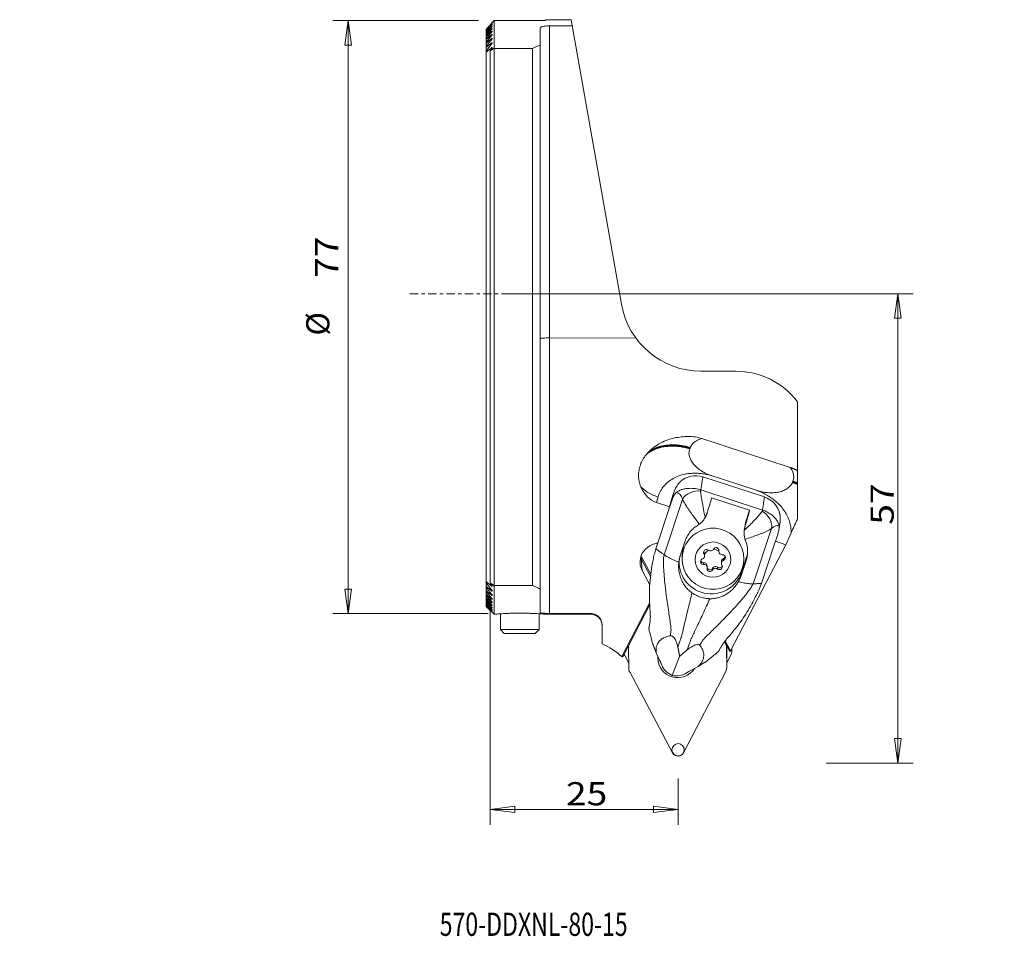
# Model space of a CAD drawing. Units: millimetres. Extents: x -61 to 67, y -83 to 36.
import ezdxf

# ---------------------------------------------------------------- set-up
doc = ezdxf.new("R2010")
doc.units = ezdxf.units.MM
doc.linetypes.add('CENTER', pattern=[47.5, 22, -8.5, 8.5, -8.5])
doc.layers.get('0').update_dxf_attribs({"linetype": 'CONTINUOUS'})
for name, color, linetype in [('1', 4, 'CONTINUOUS'), ('2', 7, 'CONTINUOUS'), ('SK2', 7, 'CONTINUOUS'), ('SK4', 2, 'CENTER'), ('SK6', 5, 'CONTINUOUS')]:
    doc.layers.add(name, color=color, linetype=linetype)
doc.styles.add('blockfont', font='simplex.shx')
doc.styles.add('iso_b_vert', font='simplex.shx')
doc.dimstyles.get("Standard").update_dxf_attribs({"dimtxt": 0.18, "dimasz": 0.18, "dimexe": 0.18, "dimexo": 0.0625, "dimgap": 0.09, "dimtad": 1, "dimzin": 0, "dimdsep": 52, "dimtxsty": 'Standard', "dimcen": 0.09, "dimadec": 0, "dimazin": 0, "dimtfac": 1, "dimtdec": 4, "dimtofl": 0, "dimtmove": 0, "dimatfit": 3, "dimfxl": 1, "dimtolj": 1, "dimtzin": 0, "dimarcsym": 0})

# ---------------------------------------------------------------- blocks, each defined once
blk = doc.blocks.new('DimnDraft3D1')
at = {"layer": '2', "lineweight": 18}
for p, q in [((2, 0), (54.987514, 0)), ((52.987514, 0), (52.569517, -3.175002)), ((52.987514, -60.791419), (52.987514, 0)), ((52.987514, 0), (53.405511, -3.174998)), ((53.405511, -3.174998), (52.569517, -3.175002)), ((52.569517, -57.616421), (53.405511, -57.616418)), ((52.987514, -60.791419), (52.569517, -57.616421)), ((52.987514, -60.791419), (53.405511, -57.616418)), ((43.687491, -60.791419), (54.987514, -60.791419))]:
    blk.add_line(p, q, dxfattribs=at)
at = {"layer": '2', "lineweight": 18, "insert": (52.456264, -29.9179), "char_height": 3, "attachment_point": 7, "rotation": 90, "line_spacing_factor": 0.903614, "style": 'blockfont'}
blk.add_mtext('\\W1.1795;57', dxfattribs=at)
blk = doc.blocks.new('_CLOSED')
at = {"lineweight": -2}
for p, q in [((-1, 0.166667), (0, 0)), ((-1, 0.166667), (-1, -0.166667)), ((0, 0), (-1, -0.166667)), ((0, 0), (-1, 0))]:
    blk.add_line(p, q, dxfattribs=at)
blk = doc.blocks.new('DimnDraft3D2')
at = {"layer": 'SK2', "lineweight": 18}
for p, q in [((-1.325, 35.382939), (-20.225034, 35.382939)), ((-18.225034, 35.382939), (-18.643031, 32.207937)), ((-18.225034, 35.382939), (-18.225034, -41.426062)), ((-18.225034, 35.382939), (-17.807038, 32.20794)), ((-17.807038, 32.20794), (-18.643031, 32.207937)), ((-18.643031, -38.251064), (-17.807038, -38.251061)), ((-18.225034, -41.426062), (-18.643031, -38.251064)), ((-18.225034, -41.426062), (-17.807038, -38.251061)), ((-0.097045, -41.426062), (-20.225034, -41.426062))]:
    blk.add_line(p, q, dxfattribs=at)
at = {"layer": 'SK2', "lineweight": 18, "char_height": 3, "attachment_point": 7, "rotation": 90}
for s, insert, line_spacing_factor, style in [('\\W1.1795;77', (-19.506284, 2.061809), 0.903614, 'blockfont'), ('%%c', (-19.725034, -5.414753), 1.084337, 'iso_b_vert')]:
    blk.add_mtext(s, dxfattribs=dict(at, insert=insert, line_spacing_factor=line_spacing_factor, style=style))
blk = doc.blocks.new('DimnDraft3D3')
at = {"layer": '2', "lineweight": 18}
for p, q in [((0.190104, -39.477015), (0.190104, -68.790397)), ((24.522942, -62.791419), (24.522942, -68.790397)), ((0.190104, -66.790397), (3.365103, -66.372401)), ((24.522942, -66.790397), (0.190104, -66.790397)), ((0.190104, -66.790397), (3.365106, -67.208394)), ((3.365103, -66.372401), (3.365106, -67.208394)), ((24.522942, -66.790397), (21.347941, -66.372401)), ((21.347944, -67.208394), (21.347941, -66.372401)), ((24.522942, -66.790397), (21.347944, -67.208394))]:
    blk.add_line(p, q, dxfattribs=at)
at = {"layer": '2', "lineweight": 18, "insert": (9.987773, -66.259147), "char_height": 3, "attachment_point": 7, "line_spacing_factor": 0.903614, "style": 'blockfont'}
blk.add_mtext('\\W1.1795;25', dxfattribs=at)

msp = doc.modelspace()

# ---------------------------------------------------------------- linework, layer by layer
at = {"layer": '1', "lineweight": 18}
for p, q in [((0.19, 34.86), (0.19, 34.8)), ((0.34, 35), (0.34, 34.97)), ((0.34, 34.83), (0.34, 34.78)), ((0.34, 34.6), (0.34, 34.53)), ((0.68, 35.38), (7.33, 35.38)), ((0.68, -41.5), (0.68, 35.38)), ((7.33, 35.5), (10.68, 35.5)), ((7.33, 35.38), (7.33, 35.5)), ((7.88, 34.7), (10.82, 34.7)), ((7.88, -41.4), (7.88, 34.7)), ((17.18, -1.35), (10.68, 35.5)), ((-0.33, -40.5), (-0.33, 34.25)), ((0.34, 34.3), (0.34, 34.23)), ((0.34, 33.95), (0.34, 33.85)), ((0.34, 33.53), (0.34, 33.42)), ((6.67, -41.29), (6.67, 34.43)), ((0.34, 33.04), (0.34, 32.91)), ((0.34, 32.48), (0.34, 32.34)), ((0.19, 31.48), (0.19, -37.48)), ((0.34, 31.85), (0.34, 31.69)), ((0.68, 31.79), (5.67, 31.79)), ((5.67, -37.79), (5.67, 31.79)), ((19.06, -5.75), (7.88, -5.72)), ((32.02, -10.03), (27.52, -10.03)), ((40, -24.5), (40, -14)), ((39.05, -22.49), (27.6, -18.75)), ((27.48, -25.4), (27.74, -23.72)), ((35.71, -26.32), (27.74, -23.72)), ((28.95, -23.6), (34.65, -25.46)), ((27.48, -25.4), (35.46, -28.01)), ((21.72, -27.02), (21.92, -26.32)), ((25.1, -26.63), (22.7, -33.8)), ((23.34, -27.92), (23.86, -26.08)), ((23.34, -27.92), (23.8, -26.57)), ((23.8, -26.57), (23.88, -26.01)), ((28.86, -26.44), (33.79, -28.05)), ((35.46, -28.01), (35.71, -26.32)), ((21.64, -33.04), (23.34, -27.93)), ((23.44, -27.58), (21.72, -27.02)), ((23.34, -27.92), (23.34, -27.93)), ((33.32, -29.48), (33.79, -28.05)), ((33.12, -30.48), (33.2, -29.97)), ((33.25, -29.92), (33.32, -29.48)), ((36.64, -30.4), (34.25, -37.58)), ((37.7, -29.82), (37.58, -30.58)), ((37.47, -31.04), (37.02, -32.39)), ((39.16, -30.97), (38.48, -32.5)), ((21.12, -32.53), (20.85, -32.67)), ((25.44, -32.01), (24.8, -33.94)), ((29.8, -33.38), (29.8, -33.17)), ((38.48, -32.5), (31.32, -46.23)), ((35.31, -37.51), (37.01, -32.4)), ((37.02, -32.39), (37.01, -32.4)), ((38.48, -32.5), (37.13, -32.06)), ((19.88, -34.25), (19.75, -34.34)), ((19.75, -34.34), (19.86, -35.83)), ((19.75, -34.34), (20.95, -36.61)), ((19.88, -34.25), (20.98, -36.32)), ((25.04, -34.32), (25.04, -34.09)), ((27.89, -33.49), (27.89, -33.71)), ((27.96, -33.72), (27.95, -33.94)), ((29.81, -33.2), (29.81, -33.32)), ((30.4, -34.31), (30.4, -34.53)), ((33.39, -34.13), (32.75, -36.06)), ((33.04, -34.11), (33.04, -34.34)), ((33.33, -34.58), (33.39, -34.13)), ((27.83, -34.84), (27.83, -35.06)), ((28.28, -35.26), (28.28, -35.48)), ((28.99, -35.56), (28.99, -35.79)), ((29.63, -35.43), (29.63, -35.65)), ((30.13, -34.93), (30.13, -34.7)), ((32.68, -36.51), (33.33, -34.58)), ((20.85, -37.71), (19.86, -35.83)), ((32.68, -36.51), (32.75, -36.06)), ((0.34, -37.69), (0.34, -37.85)), ((0.68, -37.79), (5.67, -37.79)), ((0.34, -38.34), (0.34, -38.48)), ((0.34, -38.91), (0.34, -39.04)), ((0.34, -39.42), (0.34, -39.53)), ((0.68, -41.5), (-0.33, -40.5)), ((0.34, -39.85), (0.34, -39.95)), ((0.34, -40.23), (0.34, -40.3)), ((0.34, -40.53), (0.34, -40.6)), ((0.34, -40.78), (0.34, -40.83)), ((17.25, -47), (20.85, -40.01)), ((20.86, -40.27), (17.38, -47.03)), ((0.34, -40.97), (0.34, -41)), ((0.34, -41.09), (0.34, -41.11)), ((0.34, -41.16), (0.34, -41.16)), ((0.75, -41.5), (0.68, -41.5)), ((1.5, -43.5), (1.5, -41.45)), ((6.5, -41.45), (6.5, -43.5)), ((13.17, -41.5), (7.24, -41.5)), ((13.17, -41.4), (13.17, -41.5)), ((14.68, -42.92), (14.68, -45.36)), ((2, -44), (1.5, -43.5)), ((1.5, -43.5), (6.5, -43.5)), ((2, -44), (6, -44)), ((6.5, -43.5), (6, -44)), ((24.95, -44.36), (24.95, -44.54)), ((18.11, -45.61), (18.11, -45.95)), ((30.53, -45.09), (30.68, -45.36)), ((31.23, -46.33), (30.55, -45.06)), ((31.32, -46.23), (30.64, -44.94)), ((30.68, -45.29), (30.68, -45.36)), ((30.81, -45.9), (30.81, -45.55)), ((30.82, -48.4), (30.81, -45.9)), ((30.83, -47.51), (30.82, -45.56)), ((17.6, -46.86), (18.12, -47.84)), ((18.11, -45.95), (18.12, -48.45)), ((22.12, -47.47), (21.7, -46.49)), ((24.71, -46.98), (23.74, -49.45)), ((30.82, -47.8), (31.34, -46.8)), ((31.23, -46.33), (31.32, -46.23)), ((31.48, -45.94), (31.48, -46.27)), ((22.24, -47.67), (22.12, -47.47)), ((22.4, -48.12), (22.31, -47.91)), ((26.18, -48.8), (27.13, -48.27)), ((30.83, -47.51), (30.82, -48.4)), ((23.81, -59.45), (18.26, -48.99)), ((30.69, -48.94), (25.22, -59.45)), ((25.56, -49.15), (25.76, -49.03)), ((26.18, -48.8), (25.96, -48.89))]:
    msp.add_line(p, q, dxfattribs=at)
msp.add_circle((24.52, -59.06), 0.794, dxfattribs=at)
at = {"layer": '1', "lineweight": 18, "extrusion": (0, 0, -1)}
msp.add_arc((-27.52, 0.47), 10.5, 270.0008, 350.0008, dxfattribs=at)
at = {"layer": '1', "lineweight": 18}
for centre, radius, start in [((32.02, -20.03), 10, 37.0464), ((13.17, -43), 1.5, 0)]:
    msp.add_arc(centre, radius, start, 90, dxfattribs=at)
for centre, major_axis, ratio, start_param, end_param in [((22.17, -3), (34.99, 16.05), 1, 1.555083, 1.583641), ((7.88, -5.8), (1.2, 0), 0.070355, 1.570796, 3.141593), ((26.79, -26.56), (2.74, 1.23), 0.994152, 0.828912, 1.880601), ((23.49, -21.7), (1.81, 5.31), 0.712743, 2.461514, -3.133127), ((26.87, -27.11), (1.93, 0.54), 0.769564, 1.070959, 2.483634), ((25.33, -29.65), (1.53, 5.29), 0.281116, -0.60533, -0.552338), ((26.33, -29.53), (1.68, -4.01), 0.531282, -2.955325, -2.595709), ((23.56, -29.17), (0.88, 3.39), 0.416133, -0.620875, 0.102343), ((27.42, -30.34), (1.71, 5.23), 0.043468, -1.157697, -0.715929), ((34.76, -29.17), (2.74, 1.23), 0.994152, -0.222777, 0.828912), ((32.36, -31.95), (1.71, 5.23), 0.043468, -1.157697, -0.715929), ((34.44, -32.63), (1.88, 5.17), 0.194286, 0.549032, 0.602024), ((34.86, -29.72), (1.38, -1.45), 0.797407, 0.537889, 1.950564), ((29.04, -34.33), (4, -0.01), 0.990149, 3.141593, 2.154232), ((36.16, -30.42), (3, -0.11), 0.987675, 2.860173, 3.029554), ((36.22, -33.31), (1.27, 3.26), 0.329536, -0.109066, 0.614152), ((34.31, -32.14), (3.03, 2.66), 0.487151, -0.696157, -0.525861), ((34.31, -32.14), (3.03, 2.66), 0.487151, -0.525861, -0.336541), ((29.04, -34.33), (4, -0.01), 0.990149, 2.154232, -3.141593), ((21.96, -34.74), (2.37, -0.01), 0.990149, 2.057987, -3.059214), ((22.22, -34.61), (2.37, -0.01), 0.990149, 1.712644, 2.057987), ((29.04, -34.1), (4, -0.01), 0.990149, 2.825932, -3.141593), ((28.21, -33.51), (0.38, -0.001), 0.990149, 0.884862, 3.141593), ((28.72, -32.89), (0.425, -0.001), 0.990149, -2.25673, -0.468986), ((29.43, -33.25), (0.38, -0.001), 0.990149, 0, 2.672607), ((29.04, -34.21), (1.15, 0), 0.990149, 0.849949, 1.522104), ((21.96, -33.17), (2.35, -0.01), 0.990149, -2.809543, -2.654402), ((28.81, -34.77), (4.15, -0.16), 0.987675, 3.047984, -0.281419), ((27.81, -34.69), (0.38, -0.001), 0.990149, 1.93206, 3.141593), ((27.53, -33.94), (0.425, -0.001), 0.990149, -1.209533, 0), ((29.04, -34.21), (1.15, 0), 0.990149, 2.103232, 2.810385), ((30.23, -33.39), (0.425, -0.001), 0.990149, 3.141593, -1.516184), ((30.55, -34.7), (0.425, -0.001), 0.990149, 1.93206, 3.141593), ((30.27, -34.18), (0.38, -0.001), 0.990149, 0, 1.625409), ((30.27, -33.96), (0.38, -0.001), 0.990149, -1.209533, -0.30229), ((30.27, -34.18), (0.38, -0.001), 0.990149, -1.209533, 0), ((29.45, -32.85), (4.15, -0.16), 0.987675, -0.281419, -0.142879), ((21.96, -34.74), (2.37, -0.01), 0.990149, -3.059214, -2.654402), ((27.81, -34.69), (0.38, -0.001), 0.990149, 3.141593, -1.516184), ((27.81, -34.46), (0.38, -0.001), 0.990149, -2.839303, -1.516184), ((27.85, -35.26), (0.425, -0.001), 0.990149, 0, 1.625409), ((27.85, -35.48), (0.425, -0.001), 0.990149, 0, 1.625409), ((28.65, -35.61), (0.38, -0.001), 0.990149, 3.141593, -0.468986), ((28.65, -35.39), (0.38, -0.001), 0.990149, -2.905025, -0.468986), ((29.36, -35.75), (0.425, -0.001), 0.990149, 0.884862, 2.672607), ((29.36, -35.98), (0.425, -0.001), 0.990149, 0.884862, 2.672607), ((29.88, -35.14), (0.38, -0.001), 0.990149, -2.25673, -0.30229), ((29.88, -35.36), (0.38, -0.001), 0.990149, -2.25673, 0), ((30.55, -34.93), (0.425, -0.001), 0.990149, 1.93206, 3.141593), ((22.17, -3), (16.01, 35.02), 1, 3.127434, -3.127193), ((10.61, -54.41), (10, -0.03), 0.990149, 0.848617, 1.15587), ((29.62, -45.9), (1.19, 0), 0.990149, 0.007225, 0.487191), ((10.61, -55.63), (9.15, 7.1), 0.574304, 0.409274, 0.427029), ((24.47, -47.17), (2.58, -0.01), 0.990149, 3.141593, -0.5574), ((30.29, -46.26), (1.19, 0), 0.990149, -0.47274, 0), ((30.29, -46.26), (1.19, 0), 0.990149, 0, 0.229373), ((19.31, -48.45), (1.19, 0), 0.990149, -3.134367, -2.654402), ((24.43, -47.69), (1.97, -1.2), 0.812035, -2.284859, -1.429648), ((29.63, -48.4), (1.19, 0), 0.990149, -0.47274, 0.007225), ((24.43, -47.69), (2.17, 0.47), 0.800583, -2.06188, -1.206668), ((24.52, -59.09), (0.794, -0.003), 0.990149, -2.654402, -0.47274)]:
    msp.add_ellipse(centre, major_axis=major_axis, ratio=ratio, start_param=start_param, end_param=end_param, dxfattribs=at)
msp.add_ellipse((29.04, -34.43), major_axis=(2.3, -0.01), ratio=0.990149, dxfattribs=at)
for points, degree in [([(-0.33, 34.25), (0.34, 34.97)], 1), ([(-0.33, 34.21), (0.34, 34.83)], 1), ([(-0.33, 34.05), (0.34, 34.78)], 1), ([(-0.33, 33.99), (0.34, 34.6)], 1), ([(-0.33, 33.78), (0.34, 34.53)], 1), ([(0.68, 35.38), (0.19, 34.86)], 1), ([(0.19, 34.86), (0.34, 35)], 1), ([(-0.33, 33.7), (0.34, 34.3)], 1), ([(-0.33, 33.45), (0.34, 34.23)], 1), ([(-0.33, 33.36), (0.34, 33.95)], 1), ([(-0.33, 33.05), (0.34, 33.85)], 1), ([(-0.33, 32.94), (0.34, 33.53)], 1), ([(-0.33, 32.59), (0.34, 33.42)], 1), ([(-0.33, 32.46), (0.34, 33.04)], 1), ([(-0.33, 32.06), (0.34, 32.91)], 1), ([(-0.33, 31.91), (0.34, 32.48)], 1), ([(-0.33, 31.45), (0.34, 32.34)], 1), ([(-0.33, 31.29), (0.34, 31.85)], 1), ([(0.19, 31.48), (0.68, 31.79)], 1), ([(0.19, 31.48), (0.34, 31.69)], 1), ([(28.95, -23.6), (28.7, -23.52), (28.21, -23.33), (27.55, -22.96), (26.97, -22.54), (26.5, -22.07), (26.16, -21.57), (25.96, -21.06), (25.91, -20.56), (25.98, -20.25), (26.03, -20.1)], 3), ([(26.03, -20.1), (26.07, -20.01)], 1), ([(26.07, -20.01), (26.1, -19.93)], 1), ([(40, -22.92), (39.55, -22.66), (39.05, -22.49)], 2), ([(27.48, -25.4), (27.41, -25.38)], 1), ([(39.33, -24.44), (39.36, -24.36)], 1), ([(40, -24.7), (39.67, -24.55), (39.33, -24.44)], 2), ([(39.36, -24.36), (39.4, -24.27)], 1), ([(40, -24.6), (39.69, -24.46), (39.36, -24.36)], 2), ([(40, -24.5), (39.7, -24.37), (39.4, -24.27)], 2), ([(35.46, -28.01), (35.52, -28.03)], 1), ([(28.03, -28.99), (28.21, -28.65), (28.31, -28.3)], 2), ([(37.7, -29.83), (37.8, -29.24), (37.71, -28.56)], 2), ([(27.09, -29.97), (27.27, -29.86)], 1), ([(33.1, -30.64), (33.12, -30.48)], 1), ([(33.12, -30.48), (33.17, -30.19), (33.25, -29.92)], 2), ([(33.19, -31.79), (33.26, -31.99)], 1), ([(22.7, -33.8), (21.64, -33.04)], 1), ([(24.64, -34.63), (24.69, -34.27), (24.8, -33.94)], 2), ([(33.33, -34.58), (33.44, -34.25), (33.49, -33.91)], 2), ([(24.62, -34.77), (24.64, -34.63)], 1), ([(32.33, -37.3), (32.55, -36.92), (32.68, -36.51)], 2), ([(0.34, -37.85), (-0.33, -37.29)], 1), ([(0.34, -38.34), (-0.33, -37.45)], 1), ([(0.34, -38.48), (-0.33, -37.91)], 1), ([(0.34, -38.91), (-0.33, -38.06)], 1), ([(0.19, -37.48), (0.68, -37.79)], 1), ([(0.34, -37.69), (0.19, -37.48)], 1), ([(34.25, -37.58), (35.31, -37.51)], 1), ([(0.34, -39.04), (-0.33, -38.46)], 1), ([(0.34, -39.42), (-0.33, -38.59)], 1), ([(0.34, -39.53), (-0.33, -38.94)], 1), ([(0.34, -39.85), (-0.33, -39.05)], 1), ([(0.34, -39.95), (-0.33, -39.36)], 1), ([(0.34, -40.23), (-0.33, -39.45)], 1), ([(0.34, -40.3), (-0.33, -39.7)], 1), ([(0.34, -40.53), (-0.33, -39.78)], 1), ([(0.34, -40.6), (-0.33, -39.99)], 1), ([(0.34, -40.78), (-0.33, -40.05)], 1), ([(0.34, -40.83), (-0.33, -40.21)], 1), ([(0.34, -40.97), (-0.33, -40.25)], 1), ([(0.34, -41), (-0.33, -40.36)], 1), ([(0.34, -41.09), (-0.33, -40.39)], 1), ([(0.34, -41.11), (-0.33, -40.46)], 1), ([(0.34, -41.16), (-0.33, -40.48)], 1), ([(0.34, -41.16), (-0.33, -40.5)], 1), ([(-0.33, -40.5), (-0.33, -40.5)], 1), ([(20.78, -43.1), (20.73, -43.41)], 1), ([(21.23, -45.35), (20.73, -43.41)], 1), ([(21.23, -45.35), (21.7, -46.49)], 1), ([(24.49, -45.77), (24.62, -46.39), (24.71, -46.98)], 2), ([(24.71, -46.98), (25.17, -46.57), (25.67, -46.16)], 2), ([(29.74, -46.36), (28.18, -47.62)], 1), ([(29.74, -46.36), (29.9, -46.08)], 1), ([(22.31, -47.91), (22.24, -47.67)], 1), ([(28.18, -47.62), (27.13, -48.27)], 1), ([(25.96, -48.89), (25.76, -49.03)], 1)]:
    msp.add_open_spline(points, degree=degree, dxfattribs=at)
for points, knots in [([(0.34, 35), (0.36, 35.02), (0.39, 35.05), (0.43, 35.08), (0.44, 35.08), (0.44, 35.09)], [0, 0, 0, 0, 0.429963, 0.739797, 1, 1, 1, 1]), ([(0.45, 35.09), (0.45, 35.09), (0.44, 35.08), (0.44, 35.07), (0.41, 35.04), (0.37, 35), (0.35, 34.97), (0.34, 34.97)], [0, 0, 0, 0, 0.051289, 0.246298, 0.51477, 0.885633, 1, 1, 1, 1]), ([(0.34, 34.83), (0.36, 34.85), (0.39, 34.87), (0.43, 34.9), (0.44, 34.91), (0.45, 34.91), (0.45, 34.91)], [0, 0, 0, 0, 0.348122, 0.603593, 0.819471, 1, 1, 1, 1]), ([(0.45, 34.91), (0.45, 34.91), (0.44, 34.91), (0.44, 34.89), (0.41, 34.86), (0.38, 34.82), (0.35, 34.79), (0.34, 34.78)], [0, 0, 0, 0, 0.033728, 0.225575, 0.495093, 0.870054, 1, 1, 1, 1]), ([(0.34, 34.6), (0.36, 34.62), (0.39, 34.64), (0.42, 34.67), (0.44, 34.68), (0.45, 34.67), (0.45, 34.67)], [0, 0, 0, 0, 0.337173, 0.589062, 0.803262, 1, 1, 1, 1]), ([(0.45, 34.67), (0.45, 34.67), (0.44, 34.67), (0.44, 34.65), (0.41, 34.62), (0.38, 34.57), (0.35, 34.54), (0.34, 34.53)], [0, 0, 0, 0, 0.016454, 0.204854, 0.475042, 0.853976, 1, 1, 1, 1]), ([(7.88, 34.7), (7.82, 34.7), (7.64, 34.7), (7.33, 34.68), (7, 34.63), (6.77, 34.56), (6.68, 34.49), (6.67, 34.44), (6.67, 34.43)], [0, 0, 0, 0, 0.084774, 0.292401, 0.500939, 0.712629, 0.929029, 1, 1, 1, 1]), ([(0.34, 34.3), (0.36, 34.32), (0.39, 34.34), (0.42, 34.37), (0.44, 34.38), (0.45, 34.37), (0.45, 34.37)], [0, 0, 0, 0, 0.326036, 0.573907, 0.823554, 1, 1, 1, 1]), ([(0.45, 34.37), (0.45, 34.37), (0.44, 34.37), (0.44, 34.35), (0.41, 34.31), (0.37, 34.26), (0.35, 34.23), (0.34, 34.23)], [0, 0, 0, 0, 0.032297, 0.219778, 0.504502, 0.909028, 1, 1, 1, 1]), ([(0.34, 33.95), (0.36, 33.96), (0.39, 33.99), (0.42, 34.01), (0.44, 34.02), (0.45, 34.01), (0.45, 34.01)], [0, 0, 0, 0, 0.315111, 0.558837, 0.804239, 1, 1, 1, 1]), ([(0.45, 34.01), (0.45, 34.01), (0.44, 34), (0.44, 33.99), (0.41, 33.94), (0.38, 33.89), (0.35, 33.86), (0.34, 33.85)], [0, 0, 0, 0, 0.012592, 0.196277, 0.480517, 0.888165, 1, 1, 1, 1]), ([(0.34, 33.53), (0.36, 33.54), (0.39, 33.56), (0.42, 33.59), (0.44, 33.59), (0.45, 33.58), (0.45, 33.58), (0.45, 33.58)], [0, 0, 0, 0, 0.304067, 0.543271, 0.784052, 0.991505, 1, 1, 1, 1]), ([(0.45, 33.58), (0.44, 33.57), (0.44, 33.56), (0.42, 33.51), (0.38, 33.46), (0.35, 33.43), (0.34, 33.42)], [0, 0, 0, 0, 0.172413, 0.455715, 0.86646, 1, 1, 1, 1]), ([(0.34, 33.04), (0.36, 33.05), (0.39, 33.07), (0.42, 33.09), (0.44, 33.1), (0.44, 33.09), (0.45, 33.08), (0.45, 33.08)], [0, 0, 0, 0, 0.292539, 0.526548, 0.762036, 0.966207, 1, 1, 1, 1]), ([(0.45, 33.08), (0.44, 33.08), (0.44, 33.06), (0.41, 33.01), (0.37, 32.95), (0.35, 32.92), (0.34, 32.91)], [0, 0, 0, 0, 0.186382, 0.485396, 0.9246, 1, 1, 1, 1]), ([(0.34, 32.48), (0.36, 32.49), (0.38, 32.51), (0.42, 32.53), (0.44, 32.53), (0.44, 32.53), (0.45, 32.52), (0.45, 32.52)], [0, 0, 0, 0, 0.280863, 0.509255, 0.739031, 0.939488, 1, 1, 1, 1]), ([(0.45, 32.52), (0.44, 32.51), (0.44, 32.49), (0.42, 32.44), (0.38, 32.38), (0.35, 32.34), (0.34, 32.34)], [0, 0, 0, 0, 0.162048, 0.460618, 0.905291, 1, 1, 1, 1]), ([(0.34, 31.85), (0.36, 31.86), (0.38, 31.88), (0.42, 31.9), (0.44, 31.9), (0.44, 31.89), (0.45, 31.88), (0.45, 31.88)], [0, 0, 0, 0, 0.269053, 0.491409, 0.715057, 0.911349, 1, 1, 1, 1]), ([(0.45, 31.88), (0.44, 31.87), (0.44, 31.85), (0.42, 31.8), (0.38, 31.74), (0.35, 31.7), (0.34, 31.69)], [0, 0, 0, 0, 0.136898, 0.434376, 0.884594, 1, 1, 1, 1]), ([(27.6, -18.75), (27.32, -18.66), (26.74, -18.52), (25.85, -18.47), (24.95, -18.53), (24.06, -18.66), (23.14, -18.91), (22.24, -19.31), (21.44, -19.81), (21, -20.21), (20.82, -20.39)], [0, 0, 0, 0, 0.121616, 0.243223, 0.366715, 0.490389, 0.613515, 0.754881, 0.896189, 1, 1, 1, 1]), ([(26.1, -19.93), (26.16, -19.78), (26.32, -19.5), (26.69, -19.16), (27.12, -18.91), (27.43, -18.8), (27.6, -18.75)], [0, 0, 0, 0, 0.275981, 0.551962, 0.776651, 1, 1, 1, 1]), ([(20.5, -20.72), (20.65, -20.62), (20.94, -20.43), (21.43, -20.19), (21.96, -19.99), (22.54, -19.83), (23.19, -19.75), (23.82, -19.74), (24.35, -19.76), (24.73, -19.79), (25.06, -19.85), (25.38, -19.91), (25.71, -20), (25.93, -20.06), (26.03, -20.1)], [0, 0, 0, 0, 0.100897, 0.202095, 0.303929, 0.407811, 0.520539, 0.643452, 0.724903, 0.78567, 0.835362, 0.889446, 0.944431, 1, 1, 1, 1]), ([(20.66, -20.55), (20.8, -20.46), (21.1, -20.28), (21.58, -20.05), (22.11, -19.87), (22.68, -19.73), (23.33, -19.66), (23.94, -19.66), (24.44, -19.67), (24.8, -19.71), (25.12, -19.77), (25.43, -19.83), (25.75, -19.91), (25.96, -19.98), (26.07, -20.01)], [0, 0, 0, 0, 0.101365, 0.202828, 0.305145, 0.410257, 0.525171, 0.647797, 0.726355, 0.784792, 0.834821, 0.889193, 0.944309, 1, 1, 1, 1]), ([(20.82, -20.39), (20.8, -20.4), (20.77, -20.44), (20.71, -20.5), (20.68, -20.53), (20.66, -20.55)], [0, 0, 0, 0, 0.313825, 0.6569, 1, 1, 1, 1]), ([(20.82, -20.39), (20.96, -20.3), (21.26, -20.13), (21.74, -19.92), (22.26, -19.75), (22.83, -19.63), (23.46, -19.57), (24.05, -19.58), (24.53, -19.59), (24.87, -19.63), (25.18, -19.69), (25.48, -19.75), (25.79, -19.83), (26, -19.89), (26.1, -19.93)], [0, 0, 0, 0, 0.101685, 0.203514, 0.306403, 0.413153, 0.530384, 0.651822, 0.727467, 0.783608, 0.834245, 0.888901, 0.944168, 1, 1, 1, 1]), ([(20.5, -20.72), (20.34, -20.91), (20.04, -21.3), (19.69, -21.96), (19.47, -22.68), (19.38, -23.42), (19.43, -24.12), (19.56, -24.65), (19.67, -24.94), (19.71, -25.02)], [0, 0, 0, 0, 0.160214, 0.320329, 0.48476, 0.649124, 0.796621, 0.944132, 1, 1, 1, 1]), ([(20.66, -20.55), (20.64, -20.57), (20.61, -20.61), (20.56, -20.67), (20.52, -20.7), (20.5, -20.72)], [0, 0, 0, 0, 0.323442, 0.66171, 1, 1, 1, 1]), ([(39.05, -22.49), (39.13, -22.6), (39.31, -22.89), (39.46, -23.29), (39.51, -23.67), (39.49, -23.98), (39.43, -24.18), (39.4, -24.27)], [0, 0, 0, 0, 0.182968, 0.469868, 0.64705, 0.822817, 1, 1, 1, 1]), ([(21.92, -26.32), (21.99, -26.09), (22.16, -25.65), (22.55, -25.04), (23.05, -24.49), (23.68, -24.03), (24.4, -23.66), (25.09, -23.42), (25.71, -23.3), (26.25, -23.25), (26.79, -23.25), (27.27, -23.26), (27.76, -23.31), (28.31, -23.42), (28.73, -23.53), (28.95, -23.6)], [0, 0, 0, 0, 0.095461, 0.190424, 0.286891, 0.38528, 0.48504, 0.585934, 0.641874, 0.702538, 0.766889, 0.820619, 0.860513, 0.928089, 1, 1, 1, 1]), ([(19.71, -25.02), (19.82, -25.14), (20.08, -25.36), (20.57, -25.72), (21.19, -26.05), (21.67, -26.24), (21.92, -26.32)], [0, 0, 0, 0, 0.214919, 0.429838, 0.714919, 1, 1, 1, 1]), ([(23.88, -26.01), (23.93, -25.83), (24.05, -25.47), (24.34, -24.89), (24.62, -24.52), (24.78, -24.34)], [0, 0, 0, 0, 0.32406, 0.655488, 1, 1, 1, 1]), ([(27.41, -25.38), (27.31, -25.35), (27.1, -25.3), (26.69, -25.22), (26.24, -25.19), (25.8, -25.21), (25.37, -25.26), (24.95, -25.36), (24.59, -25.53), (24.37, -25.69), (24.29, -25.76)], [0, 0, 0, 0, 0.074528, 0.149167, 0.296714, 0.404642, 0.512745, 0.692426, 0.8725, 1, 1, 1, 1]), ([(39.33, -24.44), (39.27, -24.59), (39.12, -24.85), (38.81, -25.15), (38.5, -25.35), (38.13, -25.53), (37.6, -25.7), (36.89, -25.79), (36.21, -25.78), (35.62, -25.71), (35.13, -25.61), (34.81, -25.52), (34.65, -25.46)], [0, 0, 0, 0, 0.11996, 0.239919, 0.305323, 0.370038, 0.499986, 0.629934, 0.759882, 0.840135, 0.919747, 1, 1, 1, 1]), ([(39.16, -30.97), (39.17, -30.76), (39.15, -30.33), (39.02, -29.67), (38.79, -29), (38.45, -28.35), (38, -27.71), (37.51, -27.16), (36.96, -26.71), (36.48, -26.37), (36.06, -26.09), (35.7, -25.89), (35.36, -25.74), (35.01, -25.59), (34.77, -25.5), (34.65, -25.46)], [0, 0, 0, 0, 0.095463, 0.192506, 0.291218, 0.391274, 0.491993, 0.597055, 0.675715, 0.755838, 0.8175, 0.861584, 0.90642, 0.952942, 1, 1, 1, 1]), ([(40, -24.5), (40, -24.51), (40, -24.53), (40, -24.56), (40, -24.59), (40, -24.6)], [0, 0, 0, 0, 0.25, 0.625, 1, 1, 1, 1]), ([(40, -24.6), (40, -24.61), (40, -24.63), (40, -24.66), (40, -24.69), (40, -24.7)], [0, 0, 0, 0, 0.25, 0.625, 1, 1, 1, 1]), ([(40, -24.7), (40, -24.87), (40, -25.22), (40, -25.72), (40, -26.24), (40, -26.67), (40, -27.05), (40, -27.39), (40, -27.74), (40, -28.16), (40, -28.64), (40, -28.98), (40, -29.15)], [0, 0, 0, 0, 0.152624, 0.304961, 0.412863, 0.520754, 0.586252, 0.651628, 0.717423, 0.783395, 0.891559, 1, 1, 1, 1]), ([(25.1, -26.63), (25.17, -26.77), (25.34, -27.09), (25.69, -27.66), (26.12, -28.28), (26.54, -28.87), (26.93, -29.4), (27.16, -29.7), (27.27, -29.86)], [0, 0, 0, 0, 0.185542, 0.376974, 0.564436, 0.751993, 0.875991, 1, 1, 1, 1]), ([(28.03, -28.99), (27.95, -28.63), (27.85, -28.12), (27.73, -27.46), (27.63, -26.88), (27.52, -26.26), (27.46, -25.81), (27.44, -25.59), (27.43, -25.55)], [0, 0, 0, 0, 0.260827, 0.395259, 0.529675, 0.743031, 0.956233, 1, 1, 1, 1]), ([(37.6, -30.11), (37.58, -29.96), (37.51, -29.66), (37.32, -29.33), (37.08, -29.04), (36.85, -28.81), (36.59, -28.59), (36.32, -28.41), (36.04, -28.25), (35.78, -28.13), (35.6, -28.06), (35.52, -28.03)], [0, 0, 0, 0, 0.193175, 0.386604, 0.499008, 0.611233, 0.703624, 0.795913, 0.868507, 0.941037, 1, 1, 1, 1]), ([(27.27, -29.86), (27.35, -29.81), (27.48, -29.69), (27.74, -29.43), (27.91, -29.18), (28.01, -29.01), (28.03, -28.99)], [0, 0, 0, 0, 0.228974, 0.466572, 0.928121, 1, 1, 1, 1]), ([(35.42, -28.16), (35.34, -28.28), (35.14, -28.54), (34.74, -28.99), (34.25, -29.51), (33.69, -30.08), (33.29, -30.46), (33.1, -30.64)], [0, 0, 0, 0, 0.18143, 0.366867, 0.582033, 0.802198, 1, 1, 1, 1]), ([(39.16, -30.97), (39.29, -30.69), (39.49, -30.26), (39.77, -29.65), (39.92, -29.32), (40, -29.15)], [0, 0, 0, 0, 0.496486, 0.746958, 1, 1, 1, 1]), ([(27.09, -29.97), (26.93, -30.07), (26.62, -30.28), (26.18, -30.69), (25.79, -31.21), (25.56, -31.67), (25.46, -31.95), (25.44, -32.01)], [0, 0, 0, 0, 0.213658, 0.431854, 0.678785, 0.935224, 1, 1, 1, 1]), ([(33.19, -31.79), (33.47, -31.7), (34, -31.53), (34.66, -31.3), (35.18, -31.11), (35.58, -30.95), (35.94, -30.78), (36.32, -30.6), (36.53, -30.47), (36.64, -30.4)], [0, 0, 0, 0, 0.187505, 0.374946, 0.487828, 0.600697, 0.717934, 0.835152, 1, 1, 1, 1]), ([(33.1, -30.64), (33.08, -30.83), (33.07, -31.17), (33.13, -31.56), (33.18, -31.75), (33.19, -31.79)], [0, 0, 0, 0, 0.470923, 0.891369, 1, 1, 1, 1]), ([(21.64, -33.04), (21.57, -33.28), (21.43, -33.76), (21.22, -34.75), (21, -36), (20.84, -37.53), (20.79, -39.16), (20.84, -40.27), (20.88, -40.87)], [0, 0, 0, 0, 0.094947, 0.189949, 0.38131, 0.576703, 0.772124, 1, 1, 1, 1]), ([(33.49, -33.91), (33.49, -33.89), (33.52, -33.67), (33.55, -33.26), (33.49, -32.7), (33.37, -32.28), (33.29, -32.05), (33.26, -31.99)], [0, 0, 0, 0, 0.037406, 0.330595, 0.616553, 0.902632, 1, 1, 1, 1]), ([(22.7, -33.8), (22.68, -33.94), (22.64, -34.25), (22.63, -34.76), (22.64, -35.36), (22.68, -36.18), (22.77, -37.21), (22.91, -38.39), (23.06, -39.56), (23.22, -40.66), (23.37, -41.67), (23.5, -42.55), (23.6, -43.21), (23.61, -43.69), (23.56, -44.01), (23.51, -44.21), (23.48, -44.29)], [0, 0, 0, 0, 0.038785, 0.086921, 0.143208, 0.206285, 0.315676, 0.43265, 0.540775, 0.645947, 0.743523, 0.828842, 0.899152, 0.936216, 0.969832, 1, 1, 1, 1]), ([(22.7, -33.8), (22.76, -33.85), (22.9, -33.94), (23.16, -34.09), (23.46, -34.25), (23.8, -34.41), (24.18, -34.59), (24.46, -34.71), (24.61, -34.77), (24.62, -34.77)], [0, 0, 0, 0, 0.165894, 0.331788, 0.497681, 0.663575, 0.829469, 0.995363, 1, 1, 1, 1]), ([(24.62, -34.77), (24.59, -35.02), (24.57, -35.5), (24.67, -36.23), (24.88, -36.93), (25.19, -37.55), (25.57, -38.08), (25.95, -38.47), (26.21, -38.67), (26.32, -38.75)], [0, 0, 0, 0, 0.160803, 0.321601, 0.48275, 0.643861, 0.777689, 0.911385, 1, 1, 1, 1]), ([(0.34, -37.69), (0.37, -37.73), (0.41, -37.78), (0.44, -37.85), (0.44, -37.87), (0.45, -37.88)], [0, 0, 0, 0, 0.526881, 0.804842, 1, 1, 1, 1]), ([(0.45, -37.88), (0.45, -37.88), (0.44, -37.89), (0.44, -37.9), (0.42, -37.9), (0.39, -37.88), (0.37, -37.86), (0.35, -37.85), (0.34, -37.85)], [0, 0, 0, 0, 0.030772, 0.244556, 0.459313, 0.654986, 0.924912, 1, 1, 1, 1]), ([(34.25, -37.58), (34.18, -37.7), (34.03, -37.97), (33.74, -38.39), (33.38, -38.87), (32.87, -39.5), (32.19, -40.28), (31.38, -41.16), (30.57, -42.02), (29.78, -42.8), (29.06, -43.53), (28.42, -44.15), (27.94, -44.63), (27.63, -45), (27.46, -45.29), (27.38, -45.47), (27.35, -45.56)], [0, 0, 0, 0, 0.038785, 0.086921, 0.143208, 0.206285, 0.315676, 0.43265, 0.540775, 0.645947, 0.743523, 0.828842, 0.899152, 0.936216, 0.969832, 1, 1, 1, 1]), ([(28.62, -39.5), (28.79, -39.5), (29.13, -39.49), (29.66, -39.39), (30.18, -39.22), (30.73, -38.94), (31.27, -38.57), (31.72, -38.14), (32.07, -37.71), (32.25, -37.44), (32.33, -37.3)], [0, 0, 0, 0, 0.11378, 0.227639, 0.353559, 0.479544, 0.6323, 0.785036, 0.892516, 1, 1, 1, 1]), ([(31.21, -44.25), (31.46, -43.96), (31.95, -43.37), (32.65, -42.46), (33.3, -41.51), (33.99, -40.37), (34.55, -39.29), (35.02, -38.29), (35.22, -37.77), (35.31, -37.51)], [0, 0, 0, 0, 0.144403, 0.288816, 0.434646, 0.580466, 0.789543, 0.894807, 1, 1, 1, 1]), ([(32.33, -37.3), (32.34, -37.3), (32.48, -37.33), (32.77, -37.4), (33.15, -37.47), (33.49, -37.53), (33.79, -37.56), (34.05, -37.58), (34.19, -37.58), (34.25, -37.58)], [0, 0, 0, 0, 0.004637, 0.170531, 0.336425, 0.502319, 0.668212, 0.834106, 1, 1, 1, 1]), ([(0.34, -38.34), (0.37, -38.37), (0.41, -38.43), (0.44, -38.49), (0.44, -38.51), (0.45, -38.52)], [0, 0, 0, 0, 0.510501, 0.789943, 1, 1, 1, 1]), ([(0.45, -38.52), (0.45, -38.52), (0.45, -38.52), (0.44, -38.53), (0.42, -38.53), (0.39, -38.52), (0.37, -38.5), (0.35, -38.48), (0.34, -38.48)], [0, 0, 0, 0, 0.012239, 0.226567, 0.441728, 0.640736, 0.918746, 1, 1, 1, 1]), ([(0.34, -38.91), (0.37, -38.95), (0.41, -39), (0.44, -39.06), (0.45, -39.08), (0.45, -39.08), (0.45, -39.08)], [0, 0, 0, 0, 0.495302, 0.775354, 0.995944, 1, 1, 1, 1]), ([(0.45, -39.08), (0.45, -39.09), (0.44, -39.1), (0.43, -39.1), (0.4, -39.08), (0.37, -39.06), (0.35, -39.04), (0.34, -39.04)], [0, 0, 0, 0, 0.209459, 0.424453, 0.626288, 0.911638, 1, 1, 1, 1]), ([(0.34, -39.42), (0.37, -39.45), (0.41, -39.5), (0.44, -39.55), (0.44, -39.57), (0.45, -39.58), (0.45, -39.58)], [0, 0, 0, 0, 0.481128, 0.761159, 0.982547, 1, 1, 1, 1]), ([(0.45, -39.58), (0.45, -39.58), (0.44, -39.59), (0.43, -39.59), (0.4, -39.57), (0.37, -39.55), (0.35, -39.53), (0.34, -39.53)], [0, 0, 0, 0, 0.193395, 0.407675, 0.611808, 0.903752, 1, 1, 1, 1]), ([(26.32, -38.75), (26.24, -39.08), (26.08, -39.73), (25.84, -40.7), (25.62, -41.64), (25.42, -42.5), (25.24, -43.26), (25.1, -43.87), (24.97, -44.37), (24.82, -44.81), (24.66, -45.27), (24.55, -45.6), (24.49, -45.77)], [0, 0, 0, 0, 0.130238, 0.263335, 0.393954, 0.516373, 0.624776, 0.716206, 0.783808, 0.846432, 0.915848, 1, 1, 1, 1]), ([(28.62, -39.5), (28.48, -39.81), (28.21, -40.43), (27.8, -41.34), (27.39, -42.22), (27.02, -43.02), (26.68, -43.73), (26.4, -44.3), (26.19, -44.77), (26.03, -45.2), (25.86, -45.66), (25.74, -45.99), (25.67, -46.16)], [0, 0, 0, 0, 0.130238, 0.263335, 0.393954, 0.516373, 0.624776, 0.716206, 0.783808, 0.846432, 0.915848, 1, 1, 1, 1]), ([(26.32, -38.75), (26.52, -38.88), (26.92, -39.11), (27.52, -39.33), (28.09, -39.46), (28.44, -39.49), (28.62, -39.5)], [0, 0, 0, 0, 0.287268, 0.570602, 0.783593, 1, 1, 1, 1]), ([(0.34, -39.85), (0.36, -39.88), (0.4, -39.92), (0.43, -39.97), (0.44, -40), (0.45, -40.01), (0.45, -40.01)], [0, 0, 0, 0, 0.388093, 0.693439, 0.926455, 1, 1, 1, 1]), ([(0.45, -40.01), (0.45, -40.01), (0.44, -40.02), (0.43, -40.01), (0.41, -40), (0.37, -39.98), (0.35, -39.96), (0.34, -39.95)], [0, 0, 0, 0, 0.134323, 0.35323, 0.558058, 0.84193, 1, 1, 1, 1]), ([(0.34, -40.23), (0.37, -40.25), (0.4, -40.29), (0.43, -40.34), (0.44, -40.36), (0.45, -40.37), (0.45, -40.37)], [0, 0, 0, 0, 0.395317, 0.691761, 0.922074, 1, 1, 1, 1]), ([(0.45, -40.37), (0.45, -40.37), (0.44, -40.38), (0.43, -40.37), (0.41, -40.36), (0.37, -40.33), (0.35, -40.31), (0.34, -40.3)], [0, 0, 0, 0, 0.128352, 0.344124, 0.550488, 0.843152, 1, 1, 1, 1]), ([(0.34, -40.53), (0.37, -40.56), (0.4, -40.6), (0.43, -40.64), (0.44, -40.66), (0.45, -40.67), (0.45, -40.67)], [0, 0, 0, 0, 0.402146, 0.690204, 0.917843, 1, 1, 1, 1]), ([(0.45, -40.67), (0.45, -40.67), (0.44, -40.67), (0.43, -40.67), (0.41, -40.65), (0.37, -40.63), (0.35, -40.61), (0.34, -40.6)], [0, 0, 0, 0, 0.122829, 0.335631, 0.54363, 0.8452, 1, 1, 1, 1]), ([(0.34, -40.78), (0.37, -40.81), (0.4, -40.84), (0.43, -40.88), (0.44, -40.9), (0.45, -40.91), (0.45, -40.91)], [0, 0, 0, 0, 0.408772, 0.689022, 0.914138, 1, 1, 1, 1]), ([(0.44, -40.91), (0.44, -40.91), (0.43, -40.9), (0.4, -40.88), (0.37, -40.85), (0.35, -40.83), (0.34, -40.83)], [0, 0, 0, 0, 0.247591, 0.498811, 0.88199, 1, 1, 1, 1]), ([(0.34, -40.97), (0.37, -40.99), (0.4, -41.03), (0.43, -41.07), (0.44, -41.08), (0.45, -41.09), (0.45, -41.09)], [0, 0, 0, 0, 0.414823, 0.687527, 0.910077, 1, 1, 1, 1]), ([(0.44, -41.09), (0.44, -41.09), (0.43, -41.08), (0.4, -41.06), (0.37, -41.03), (0.35, -41.01), (0.34, -41)], [0, 0, 0, 0, 0.241526, 0.491969, 0.879076, 1, 1, 1, 1]), ([(0.34, -41.09), (0.37, -41.12), (0.4, -41.15), (0.43, -41.19), (0.44, -41.2), (0.45, -41.2), (0.45, -41.2)], [0, 0, 0, 0, 0.420539, 0.686078, 0.906164, 1, 1, 1, 1]), ([(0.44, -41.2), (0.44, -41.2), (0.43, -41.19), (0.4, -41.17), (0.37, -41.14), (0.35, -41.12), (0.34, -41.11)], [0, 0, 0, 0, 0.235985, 0.485849, 0.877397, 1, 1, 1, 1]), ([(0.34, -41.16), (0.37, -41.18), (0.4, -41.21), (0.43, -41.25), (0.44, -41.26), (0.45, -41.26), (0.45, -41.26)], [0, 0, 0, 0, 0.425934, 0.684649, 0.902391, 1, 1, 1, 1]), ([(0.44, -41.26), (0.44, -41.26), (0.43, -41.25), (0.4, -41.22), (0.37, -41.19), (0.34, -41.16)], [0, 0, 0, 0, 0.231213, 0.53769, 1, 1, 1, 1]), ([(7.25, -41.5), (7.25, -41.5), (7.24, -41.5), (7.16, -41.49), (6.99, -41.48), (6.74, -41.46), (6.42, -41.44), (6.03, -41.42), (5.58, -41.4), (5.08, -41.39), (4.55, -41.38), (3.99, -41.37), (3.43, -41.38), (2.88, -41.39), (2.36, -41.4), (1.89, -41.43), (1.49, -41.45), (1.17, -41.47), (0.93, -41.49), (0.79, -41.5), (0.75, -41.5), (0.75, -41.5), (0.75, -41.5)], [0, 0, 0, 0, 0.028526, 0.078953, 0.129384, 0.180183, 0.23099, 0.283431, 0.335879, 0.390373, 0.444871, 0.500942, 0.557014, 0.61368, 0.670342, 0.72646, 0.782567, 0.837027, 0.891476, 0.943731, 0.995981, 1, 1, 1, 1]), ([(6.67, -41.29), (6.68, -41.31), (6.72, -41.34), (6.93, -41.37), (7.25, -41.39), (7.58, -41.4), (7.8, -41.4), (7.88, -41.4)], [0, 0, 0, 0, 0.22213, 0.444397, 0.662881, 0.875812, 1, 1, 1, 1]), ([(14.68, -42.92), (14.67, -42.77), (14.63, -42.45), (14.41, -42), (14.03, -41.64), (13.59, -41.44), (13.3, -41.4), (13.17, -41.4)], [0, 0, 0, 0, 0.186686, 0.407551, 0.626652, 0.841367, 1, 1, 1, 1]), ([(20.78, -43.1), (20.82, -42.92), (20.89, -42.55), (20.93, -41.97), (20.92, -41.4), (20.9, -41.05), (20.88, -40.87)], [0, 0, 0, 0, 0.27749, 0.563277, 0.780107, 1, 1, 1, 1]), ([(21.7, -46.49), (21.67, -46.31), (21.66, -46.01), (21.73, -45.62), (21.88, -45.25), (22.14, -44.91), (22.53, -44.63), (22.98, -44.42), (23.31, -44.33), (23.48, -44.29)], [0, 0, 0, 0, 0.121524, 0.222388, 0.323387, 0.488283, 0.653578, 0.826694, 1, 1, 1, 1]), ([(23.48, -44.29), (23.53, -44.28), (23.62, -44.28), (23.76, -44.34), (23.9, -44.44), (24.04, -44.6), (24.17, -44.81), (24.28, -45.05), (24.39, -45.37), (24.46, -45.61), (24.49, -45.77)], [0, 0, 0, 0, 0.110694, 0.197429, 0.284503, 0.366457, 0.497678, 0.615433, 0.733527, 1, 1, 1, 1]), ([(31.21, -44.25), (31.04, -44.43), (30.73, -44.81), (30.35, -45.31), (30.09, -45.74), (29.96, -45.97), (29.9, -46.08)], [0, 0, 0, 0, 0.302294, 0.613182, 0.805254, 1, 1, 1, 1]), ([(25.67, -46.16), (25.75, -46.09), (25.92, -45.96), (26.2, -45.77), (26.49, -45.6), (26.76, -45.49), (26.98, -45.44), (27.14, -45.44), (27.27, -45.48), (27.33, -45.53), (27.35, -45.56)], [0, 0, 0, 0, 0.166516, 0.332774, 0.501629, 0.630967, 0.72235, 0.814286, 0.896171, 1, 1, 1, 1]), ([(27.35, -45.56), (27.45, -45.69), (27.62, -45.96), (27.81, -46.4), (27.87, -46.84), (27.81, -47.25), (27.67, -47.59), (27.45, -47.93), (27.25, -48.15), (27.14, -48.26), (27.13, -48.27)], [0, 0, 0, 0, 0.183386, 0.366944, 0.54939, 0.67172, 0.793783, 0.892517, 0.991242, 1, 1, 1, 1])]:
    msp.add_open_spline(points, degree=3, knots=knots, dxfattribs=at)
for points, weights in [([(23.88, -26.01), (23.87, -26.05), (23.86, -26.08)], [0.500006827532, 0.499993172468, 0.500006827532]), ([(19.75, -34.34), (19.7, -34.25), (19.66, -34.16)], [0.500207904938, 0.499792095062, 0.500207904938]), ([(27.89, -33.71), (27.82, -33.62), (27.83, -33.51)], [0.510595047586, 0.489404952414, 0.510595047586]), ([(27.89, -33.49), (27.86, -33.44), (27.84, -33.39)], [0.502386712115, 0.497613287885, 0.502386712115]), ([(27.96, -33.72), (27.96, -33.59), (27.89, -33.49)], [0.510595047586, 0.489404952414, 0.510595047586]), ([(27.95, -33.94), (27.95, -33.82), (27.89, -33.71)], [0.510595047586, 0.489404952414, 0.510595047586]), ([(29.81, -33.32), (29.8, -33.35), (29.8, -33.38)], [0.500824429113, 0.499175570887, 0.500824429113]), ([(29.81, -33.26), (29.81, -33.29), (29.81, -33.32)], [0.500824429113, 0.499175570887, 0.500824429113]), ([(28.27, -35.55), (28.28, -35.52), (28.28, -35.48)], [0.500824429113, 0.499175570887, 0.500824429113]), ([(28.27, -35.61), (28.27, -35.58), (28.27, -35.55)], [0.500824429113, 0.499175570887, 0.500824429113]), ([(30.13, -34.93), (30.13, -35.05), (30.19, -35.16)], [0.510595047586, 0.489404952414, 0.510595047586]), ([(30.19, -35.16), (30.26, -35.25), (30.26, -35.36)], [0.510595047586, 0.489404952414, 0.510595047586]), ([(7.88, -41.4), (10.53, -41.4), (13.17, -41.4)], [0.433676583426, 0.566323416574, 0.433676583426]), ([(17.6, -46.86), (17.57, -46.79), (17.54, -46.72)], [0.500482249472, 0.499517750528, 0.500482249472]), ([(21.9, -46.95), (21.89, -47.06), (21.89, -47.17)], [0.500222964884, 0.499777035116, 0.500222964884])]:
    msp.add_rational_spline(points, weights, degree=2, dxfattribs=at)
at = {"layer": 'SK4', "lineweight": 13, "ltscale": 0.05}
msp.add_line((-10.25, 0), (30, 0), dxfattribs=at)

# ---------------------------------------------------------------- texts
at = {"layer": 'SK6', "lineweight": 18, "insert": (-6.37, -83.17), "char_height": 3, "attachment_point": 7, "line_spacing_factor": 1.084337, "style": 'iso_b_vert'}
msp.add_mtext('\\W0.7310;570-DDXNL-80-15', dxfattribs=at)

# ---------------------------------------------------------------- dimensions: what is measured, and where the dimension line sits
at = {"layer": '2', "lineweight": 18}
dim = msp.add_linear_dim(base=(66.79, 0.19), p1=(62.79, 24.52), p2=(39.48, 0.19), angle=90, dimstyle='Standard', override={"dimtxt": 3, "dimasz": 3.175, "dimexe": 2, "dimexo": 2, "dimgap": 1.5, "dimtad": 1, "dimtih": 0, "dimtoh": 0, "dimdec": 0, "dimzin": 8, "dimpost": '<>', "dimtxsty": 'blockfont', "dimblk1": 'CLOSED', "dimblk2": 'CLOSED', "dimsah": 1, "dimclrd": 7, "dimclre": 7, "dimclrt": 7, "dimtofl": 1, "dimtmove": 0}, dxfattribs=at)
dim.commit()
dim.dimension.update_dxf_attribs({"geometry": 'DimnDraft3D3', "text_midpoint": (66.79, 15.48)})
dim = msp.add_linear_dim(base=(0, -52.99), p1=(-60.79, -43.69), p2=(0, -2), dimstyle='Standard', override={"dimtxt": 3, "dimasz": 3.175, "dimexe": 2, "dimexo": 2, "dimgap": 1.5, "dimtad": 1, "dimtih": 0, "dimdec": 0, "dimzin": 8, "dimpost": '<>', "dimtxsty": 'blockfont', "dimblk1": 'CLOSED', "dimblk2": 'CLOSED', "dimsah": 1, "dimclrd": 7, "dimclre": 7, "dimclrt": 7, "dimtofl": 1, "dimtmove": 0}, dxfattribs=at)
dim.commit()
dim.dimension.update_dxf_attribs({"geometry": 'DimnDraft3D1', "text_midpoint": (-24.43, -52.99)})
at = {"layer": 'SK2', "lineweight": 18}
dim = msp.add_linear_dim(base=(-41.43, 18.23), p1=(35.38, 1.32), p2=(-41.43, 0.1), dimstyle='Standard', override={"dimtxt": 3, "dimasz": 3.175, "dimexe": 2, "dimexo": 2, "dimgap": 1.5, "dimtad": 1, "dimtih": 0, "dimdec": 0, "dimzin": 8, "dimpost": '<>', "dimtxsty": 'blockfont', "dimblk1": 'CLOSED', "dimblk2": 'CLOSED', "dimsah": 1, "dimclrd": 7, "dimclre": 7, "dimclrt": 7, "dimtofl": 1, "dimtmove": 0}, dxfattribs=at)
dim.commit()
dim.dimension.update_dxf_attribs({"geometry": 'DimnDraft3D2', "text_midpoint": (7.55, 18.23)})

doc.saveas('drawing.dxf')
